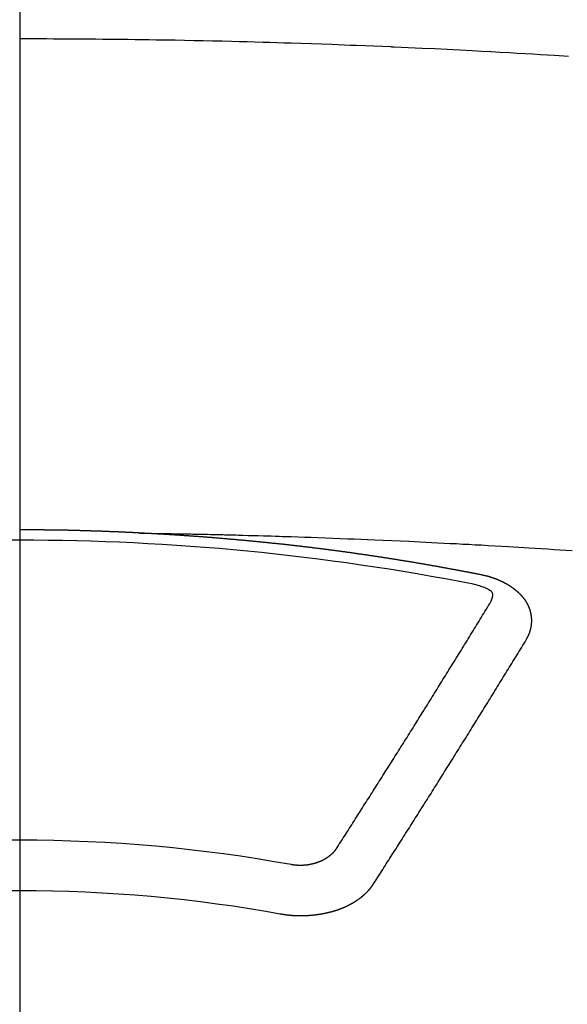
# Model space of a CAD drawing. Extents: x 0 to 26473, y -25 to 8845.
# Drawn here: x 15363 to 15370, y 6983 to 6997 of the extents above; entities that cross this region are included whole.
import ezdxf

# ---------------------------------------------------------------- set-up
doc = ezdxf.new("R2010")
doc.units = 0
doc.header["$LTSCALE"] = 50
doc.header["$MEASUREMENT"] = 0
doc.linetypes.add('CENTER2', pattern=[1.125, 0.75, -0.125, 0.125, -0.125])
doc.layers.get('0').update_dxf_attribs({"linetype": 'CONTINUOUS'})
doc.layers.add('150-機器', color=8, linetype='CONTINUOUS')
doc.layers.add('160-文字', color=254, linetype='CONTINUOUS')
doc.styles.add('KH001', font='txt')
doc.dimstyles.new('KH1xx030', dxfattribs={"dimscale": 30, "dimtxt": 2, "dimasz": 0.6, "dimexe": 0.3, "dimexo": 1.2, "dimgap": 0.5, "dimtad": 3, "dimdec": 1, "dimdsep": 46, "dimlunit": 6, "dimtxsty": 'KH001', "dimblk": 'DOT', "dimcen": 1, "dimdle": 1, "dimclrd": 256, "dimclre": 256, "dimclrt": 256, "dimadec": 0, "dimazin": 0, "dimtfac": 1, "dimtdec": 1, "dimtix": 1, "dimtmove": 2, "dimatfit": 3, "dimldrblk": 'CLOSEDBLANK', "dimfxl": 1, "dimtolj": 1, "dimtzin": 0, "dimlwd": -1, "dimlwe": -1, "dimarcsym": 0})

# ---------------------------------------------------------------- blocks, each defined once
blk = doc.blocks.new('F402_H')
at = {"layer": '150-機器', "color": 161, "linetype": 'CENTER2'}
blk.add_line((0, 136.026), (0, -355.416), dxfattribs=at)
at = {"layer": '150-機器', "color": 13, "linetype": 'Continuous'}
for points in [[(-7.293, -259.798), (-7.107, -259.787), (-6.921, -259.776), (-6.818, -259.77), (-6.715, -259.764), (-6.611, -259.758), (-6.508, -259.752), (-6.384, -259.745), (-6.26, -259.738), (-6.136, -259.731), (-6.011, -259.724), (-5.846, -259.715), (-5.68, -259.707), (-5.515, -259.699), (-5.349, -259.691), (-5.256, -259.687), (-5.162, -259.683), (-5.069, -259.678), (-4.975, -259.674), (-4.965, -259.674), (-4.955, -259.673), (-4.945, -259.673), (-4.934, -259.672), (-4.82, -259.667), (-4.706, -259.662), (-4.592, -259.658), (-4.477, -259.654), (-4.394, -259.651), (-4.311, -259.648), (-4.228, -259.644), (-4.145, -259.641), (-4.01, -259.636), (-3.875, -259.632), (-3.74, -259.627), (-3.605, -259.623), (-3.511, -259.62), (-3.417, -259.617), (-3.324, -259.614), (-3.23, -259.611), (-3.126, -259.608), (-3.022, -259.605), (-2.918, -259.603), (-2.814, -259.6), (-2.689, -259.597), (-2.564, -259.594), (-2.439, -259.592), (-2.314, -259.589), (-2.189, -259.587), (-2.064, -259.584), (-1.939, -259.582), (-1.814, -259.58), (-1.72, -259.579), (-1.626, -259.578), (-1.532, -259.576), (-1.439, -259.575), (-1.355, -259.574), (-1.272, -259.573), (-1.189, -259.572), (-1.105, -259.571), (-1.011, -259.57), (-0.917, -259.57), (-0.823, -259.569), (-0.729, -259.568), (-0.636, -259.568), (-0.542, -259.567), (-0.448, -259.567), (-0.354, -259.566), (-0.266, -259.566), (-0.177, -259.566), (-0.089, -259.566), (0, -259.566)], [(-1.595, -266.136), (-1.673, -266.137), (-1.75, -266.139), (-1.828, -266.14), (-1.905, -266.142), (-1.958, -266.143), (-2.011, -266.144), (-2.064, -266.145), (-2.117, -266.146), (-2.147, -266.146), (-2.178, -266.147), (-2.208, -266.147), (-2.238, -266.148), (-2.269, -266.148), (-2.299, -266.149), (-2.329, -266.149), (-2.359, -266.15), (-2.382, -266.15), (-2.404, -266.151), (-2.427, -266.151), (-2.45, -266.152), (-2.495, -266.153), (-2.541, -266.154), (-2.587, -266.155), (-2.632, -266.156), (-2.655, -266.156), (-2.678, -266.157), (-2.7, -266.157), (-2.723, -266.158), (-2.753, -266.158), (-2.783, -266.159), (-2.814, -266.16), (-2.844, -266.161), (-2.874, -266.162), (-2.905, -266.163), (-2.935, -266.164), (-2.966, -266.165), (-3.034, -266.167), (-3.102, -266.168), (-3.17, -266.17), (-3.238, -266.172), (-3.291, -266.173), (-3.343, -266.175), (-3.396, -266.177), (-3.449, -266.179), (-3.488, -266.18), (-3.527, -266.181), (-3.566, -266.182), (-3.605, -266.183), (-3.694, -266.186), (-3.784, -266.189), (-3.873, -266.192), (-3.963, -266.196), (-4.061, -266.199), (-4.159, -266.203), (-4.258, -266.207), (-4.356, -266.211), (-4.446, -266.214), (-4.537, -266.218), (-4.627, -266.222), (-4.718, -266.226), (-4.831, -266.23), (-4.944, -266.235), (-5.057, -266.24), (-5.171, -266.246), (-5.246, -266.249), (-5.321, -266.253), (-5.397, -266.257), (-5.472, -266.261), (-5.555, -266.265), (-5.637, -266.269), (-5.72, -266.273), (-5.803, -266.277), (-5.886, -266.282), (-5.969, -266.286), (-6.051, -266.291), (-6.134, -266.295), (-6.224, -266.301), (-6.314, -266.306), (-6.404, -266.311), (-6.494, -266.316), (-6.562, -266.32), (-6.629, -266.324), (-6.697, -266.328), (-6.764, -266.332), (-6.847, -266.337), (-6.929, -266.343), (-7.012, -266.348), (-7.095, -266.353), (-7.177, -266.359), (-7.259, -266.364), (-7.341, -266.37)], [(-6.135, -266.693), (-6.125, -266.691), (-6.116, -266.689), (-6.107, -266.687), (-6.098, -266.685), (-6.089, -266.684), (-6.079, -266.682), (-6.07, -266.68), (-6.061, -266.678), (-6.052, -266.676), (-6.043, -266.674), (-6.033, -266.673), (-6.024, -266.671), (-6.015, -266.669), (-6.006, -266.667), (-5.997, -266.665), (-5.987, -266.664), (-5.979, -266.662), (-5.97, -266.66), (-5.961, -266.658), (-5.951, -266.656), (-5.942, -266.655), (-5.933, -266.653), (-5.924, -266.651), (-5.915, -266.65), (-5.905, -266.649), (-5.896, -266.647), (-5.887, -266.645), (-5.878, -266.643), (-5.868, -266.641), (-5.859, -266.64), (-5.85, -266.638), (-5.841, -266.636), (-5.832, -266.634), (-5.822, -266.633), (-5.813, -266.631), (-5.804, -266.629), (-5.795, -266.627), (-5.785, -266.626), (-5.776, -266.624), (-5.767, -266.622), (-5.758, -266.621), (-5.748, -266.619), (-5.739, -266.617), (-5.73, -266.615), (-5.721, -266.614), (-5.711, -266.612), (-5.702, -266.61), (-5.693, -266.609), (-5.683, -266.607), (-5.674, -266.605), (-5.665, -266.603), (-5.656, -266.602), (-5.646, -266.6), (-5.637, -266.598), (-5.628, -266.597), (-5.619, -266.595), (-5.609, -266.593), (-5.601, -266.592), (-5.592, -266.59), (-5.582, -266.588), (-5.573, -266.587), (-5.564, -266.585), (-5.555, -266.583), (-5.545, -266.582), (-5.536, -266.58), (-5.527, -266.578), (-5.517, -266.577), (-5.508, -266.575), (-5.499, -266.573), (-5.49, -266.572), (-5.48, -266.57), (-5.471, -266.568), (-5.462, -266.567), (-5.452, -266.565), (-5.443, -266.564), (-5.434, -266.562), (-5.424, -266.56), (-5.415, -266.559), (-5.406, -266.557), (-5.397, -266.555), (-5.387, -266.554), (-5.378, -266.552), (-5.369, -266.551), (-5.359, -266.549), (-5.35, -266.547), (-5.341, -266.546), (-5.331, -266.544), (-5.322, -266.543), (-5.313, -266.541), (-5.303, -266.539), (-5.294, -266.538), (-5.285, -266.536), (-5.275, -266.535), (-5.266, -266.533), (-5.257, -266.532), (-5.247, -266.53), (-5.238, -266.528), (-5.229, -266.527), (-5.22, -266.525), (-5.211, -266.524), (-5.202, -266.522), (-5.192, -266.521), (-5.183, -266.519), (-5.174, -266.517), (-5.164, -266.516), (-5.155, -266.514), (-5.146, -266.513), (-5.136, -266.511), (-5.127, -266.51), (-5.118, -266.508), (-5.108, -266.507), (-5.099, -266.505), (-5.089, -266.504), (-5.08, -266.502), (-5.071, -266.501), (-5.061, -266.499), (-5.052, -266.498), (-5.043, -266.496), (-5.033, -266.495), (-5.024, -266.493), (-5.015, -266.492), (-5.005, -266.49), (-4.996, -266.489), (-4.986, -266.487), (-4.977, -266.486), (-4.968, -266.484), (-4.958, -266.483), (-4.949, -266.481), (-4.94, -266.48), (-4.93, -266.478), (-4.921, -266.477), (-4.911, -266.475), (-4.902, -266.474), (-4.893, -266.472), (-4.883, -266.471), (-4.874, -266.469), (-4.864, -266.468), (-4.855, -266.466), (-4.847, -266.465), (-4.837, -266.464), (-4.828, -266.462), (-4.818, -266.461), (-4.809, -266.459), (-4.8, -266.458), (-4.79, -266.456), (-4.781, -266.455), (-4.771, -266.453), (-4.762, -266.452), (-4.753, -266.451), (-4.743, -266.449), (-4.734, -266.448), (-4.724, -266.446), (-4.715, -266.445), (-4.706, -266.444), (-4.696, -266.442), (-4.687, -266.441), (-4.677, -266.439), (-4.668, -266.438), (-4.659, -266.437), (-4.649, -266.435), (-4.64, -266.434), (-4.63, -266.432), (-4.621, -266.431), (-4.611, -266.43), (-4.602, -266.428), (-4.593, -266.427), (-4.583, -266.425), (-4.574, -266.424), (-4.564, -266.423), (-4.555, -266.421), (-4.545, -266.42), (-4.536, -266.419), (-4.527, -266.417), (-4.517, -266.416), (-4.508, -266.415), (-4.498, -266.413), (-4.489, -266.412), (-4.479, -266.411), (-4.471, -266.409), (-4.461, -266.408), (-4.452, -266.407), (-4.443, -266.405), (-4.433, -266.404), (-4.424, -266.403), (-4.414, -266.401), (-4.405, -266.4), (-4.395, -266.399), (-4.386, -266.397), (-4.376, -266.396), (-4.367, -266.395), (-4.357, -266.393), (-4.348, -266.392), (-4.339, -266.391), (-4.329, -266.389), (-4.32, -266.388), (-4.31, -266.387), (-4.301, -266.386), (-4.291, -266.384), (-4.282, -266.383), (-4.272, -266.382), (-4.263, -266.38), (-4.253, -266.379), (-4.244, -266.378), (-4.234, -266.377), (-4.225, -266.375), (-4.215, -266.374), (-4.206, -266.373), (-4.197, -266.372), (-4.187, -266.37), (-4.178, -266.369), (-4.168, -266.368), (-4.159, -266.367), (-4.149, -266.365), (-4.14, -266.364), (-4.13, -266.363), (-4.121, -266.362), (-4.111, -266.36), (-4.102, -266.359), (-4.093, -266.358), (-4.084, -266.357), (-4.074, -266.355), (-4.065, -266.354), (-4.055, -266.353), (-4.046, -266.352), (-4.036, -266.351), (-4.027, -266.349), (-4.017, -266.348), (-4.008, -266.347), (-3.998, -266.346), (-3.989, -266.345), (-3.979, -266.343), (-3.97, -266.342), (-3.96, -266.341), (-3.951, -266.34), (-3.941, -266.339), (-3.932, -266.337), (-3.922, -266.336), (-3.913, -266.335), (-3.903, -266.334), (-3.894, -266.333), (-3.884, -266.332), (-3.875, -266.33), (-3.865, -266.329), (-3.856, -266.328), (-3.846, -266.327), (-3.837, -266.326), (-3.827, -266.325), (-3.817, -266.323), (-3.808, -266.322), (-3.798, -266.321), (-3.789, -266.32), (-3.779, -266.319), (-3.77, -266.318), (-3.76, -266.317), (-3.751, -266.316), (-3.741, -266.314), (-3.732, -266.313), (-3.722, -266.312), (-3.714, -266.311), (-3.704, -266.31), (-3.695, -266.309), (-3.685, -266.308), (-3.676, -266.307), (-3.666, -266.306), (-3.656, -266.304), (-3.647, -266.303), (-3.637, -266.302), (-3.628, -266.301), (-3.618, -266.3), (-3.609, -266.299), (-3.599, -266.298), (-3.59, -266.297), (-3.58, -266.296), (-3.571, -266.295), (-3.561, -266.294), (-3.551, -266.293), (-3.542, -266.291), (-3.532, -266.29), (-3.523, -266.289), (-3.513, -266.288), (-3.504, -266.287), (-3.494, -266.286), (-3.485, -266.285), (-3.475, -266.284), (-3.465, -266.283), (-3.456, -266.282), (-3.446, -266.281), (-3.437, -266.28), (-3.427, -266.279), (-3.418, -266.278), (-3.408, -266.277), (-3.399, -266.276), (-3.389, -266.275), (-3.379, -266.274), (-3.37, -266.273), (-3.36, -266.273), (-3.351, -266.272), (-3.342, -266.271), (-3.333, -266.27), (-3.323, -266.269), (-3.313, -266.268), (-3.304, -266.267), (-3.294, -266.266), (-3.285, -266.265), (-3.275, -266.264), (-3.266, -266.263), (-3.256, -266.262), (-3.246, -266.261), (-3.237, -266.26), (-3.227, -266.259), (-3.218, -266.258), (-3.208, -266.257), (-3.199, -266.256), (-3.189, -266.255), (-3.179, -266.254), (-3.17, -266.253), (-3.16, -266.252), (-3.151, -266.251), (-3.141, -266.25), (-3.131, -266.249), (-3.122, -266.248), (-3.112, -266.248), (-3.103, -266.247), (-3.093, -266.246), (-3.083, -266.245), (-3.074, -266.244), (-3.064, -266.243), (-3.055, -266.242), (-3.045, -266.241), (-3.035, -266.24), (-3.026, -266.239), (-3.016, -266.238), (-3.007, -266.237), (-2.997, -266.237), (-2.987, -266.236), (-2.978, -266.235), (-2.968, -266.234), (-2.96, -266.233), (-2.95, -266.232), (-2.94, -266.231), (-2.931, -266.23), (-2.921, -266.229), (-2.912, -266.229), (-2.902, -266.228), (-2.892, -266.227), (-2.883, -266.226), (-2.873, -266.225), (-2.864, -266.224), (-2.854, -266.223), (-2.844, -266.223), (-2.835, -266.222), (-2.825, -266.221), (-2.815, -266.22), (-2.806, -266.219), (-2.796, -266.218), (-2.787, -266.217), (-2.777, -266.217), (-2.767, -266.216), (-2.758, -266.215), (-2.748, -266.214), (-2.739, -266.213), (-2.729, -266.212), (-2.719, -266.212), (-2.71, -266.211), (-2.7, -266.21), (-2.69, -266.209), (-2.681, -266.208), (-2.671, -266.208), (-2.662, -266.207), (-2.652, -266.206), (-2.642, -266.205), (-2.633, -266.204), (-2.623, -266.204), (-2.613, -266.203), (-2.604, -266.202), (-2.594, -266.201), (-2.585, -266.201), (-2.576, -266.2), (-2.566, -266.199), (-2.557, -266.198), (-2.547, -266.197), (-2.537, -266.197), (-2.528, -266.196), (-2.518, -266.195), (-2.508, -266.194), (-2.499, -266.194), (-2.489, -266.193), (-2.479, -266.192), (-2.47, -266.191), (-2.46, -266.191), (-2.451, -266.19), (-2.441, -266.189), (-2.431, -266.188), (-2.422, -266.188), (-2.412, -266.187), (-2.402, -266.186), (-2.393, -266.186), (-2.383, -266.185), (-2.373, -266.184), (-2.364, -266.183), (-2.354, -266.183), (-2.344, -266.182), (-2.335, -266.181), (-2.325, -266.181), (-2.315, -266.18), (-2.306, -266.179), (-2.296, -266.178), (-2.287, -266.178), (-2.277, -266.177), (-2.267, -266.176), (-2.258, -266.176), (-2.248, -266.175), (-2.238, -266.174), (-2.229, -266.174), (-2.219, -266.173), (-2.21, -266.172), (-2.201, -266.172), (-2.191, -266.171), (-2.181, -266.17), (-2.172, -266.17), (-2.162, -266.169), (-2.152, -266.168), (-2.143, -266.168), (-2.133, -266.167), (-2.123, -266.166), (-2.114, -266.166), (-2.104, -266.165), (-2.094, -266.165), (-2.085, -266.164), (-2.075, -266.163), (-2.065, -266.163), (-2.056, -266.162), (-2.046, -266.161), (-2.036, -266.161), (-2.027, -266.16), (-2.017, -266.16), (-2.007, -266.159), (-1.998, -266.158), (-1.988, -266.158), (-1.978, -266.157), (-1.969, -266.157), (-1.959, -266.156), (-1.949, -266.156), (-1.94, -266.155), (-1.93, -266.154), (-1.92, -266.154), (-1.911, -266.153), (-1.901, -266.153), (-1.891, -266.152), (-1.881, -266.152), (-1.872, -266.151), (-1.862, -266.15), (-1.852, -266.15), (-1.843, -266.149), (-1.834, -266.149), (-1.824, -266.148), (-1.815, -266.148), (-1.805, -266.147), (-1.795, -266.147), (-1.786, -266.146), (-1.776, -266.146), (-1.766, -266.145), (-1.757, -266.145), (-1.747, -266.144), (-1.737, -266.143), (-1.728, -266.143), (-1.718, -266.142), (-1.708, -266.142), (-1.698, -266.141), (-1.689, -266.141), (-1.679, -266.14), (-1.669, -266.14), (-1.66, -266.139), (-1.65, -266.139), (-1.64, -266.138), (-1.631, -266.138), (-1.621, -266.137), (-1.611, -266.137), (-1.602, -266.136)], [(-1.602, -266.136), (-1.595, -266.136), (-1.588, -266.136), (-1.582, -266.135), (-1.575, -266.135), (-1.568, -266.135), (-1.561, -266.134), (-1.555, -266.134), (-1.548, -266.134), (-1.541, -266.133), (-1.535, -266.133), (-1.528, -266.133), (-1.521, -266.132), (-1.515, -266.132), (-1.508, -266.132), (-1.501, -266.131), (-1.495, -266.131), (-1.488, -266.131), (-1.481, -266.13), (-1.475, -266.13), (-1.468, -266.13), (-1.461, -266.129), (-1.455, -266.129), (-1.449, -266.129), (-1.442, -266.128), (-1.435, -266.128), (-1.429, -266.128), (-1.422, -266.127), (-1.415, -266.127), (-1.409, -266.127), (-1.402, -266.126), (-1.395, -266.126), (-1.389, -266.126), (-1.382, -266.125), (-1.375, -266.125), (-1.368, -266.125), (-1.362, -266.124), (-1.355, -266.124), (-1.348, -266.124), (-1.342, -266.124), (-1.335, -266.123), (-1.328, -266.123), (-1.322, -266.123), (-1.315, -266.122), (-1.308, -266.122), (-1.301, -266.122), (-1.295, -266.122), (-1.288, -266.121), (-1.281, -266.121), (-1.275, -266.121), (-1.268, -266.12), (-1.261, -266.12), (-1.255, -266.12), (-1.248, -266.12), (-1.241, -266.119), (-1.235, -266.119), (-1.228, -266.119), (-1.221, -266.118), (-1.214, -266.118), (-1.208, -266.118), (-1.201, -266.118), (-1.194, -266.117), (-1.188, -266.117), (-1.181, -266.117), (-1.174, -266.117), (-1.168, -266.116), (-1.161, -266.116), (-1.154, -266.116), (-1.147, -266.116), (-1.141, -266.115), (-1.134, -266.115), (-1.127, -266.115), (-1.121, -266.115), (-1.114, -266.114), (-1.107, -266.114), (-1.1, -266.114), (-1.094, -266.114), (-1.087, -266.113), (-1.081, -266.113), (-1.075, -266.113), (-1.068, -266.113), (-1.061, -266.112), (-1.055, -266.112), (-1.048, -266.112), (-1.041, -266.112), (-1.034, -266.111), (-1.028, -266.111), (-1.021, -266.111), (-1.014, -266.111), (-1.008, -266.111), (-1.001, -266.11), (-0.994, -266.11), (-0.988, -266.11), (-0.981, -266.11), (-0.974, -266.109), (-0.967, -266.109), (-0.961, -266.109), (-0.954, -266.109), (-0.947, -266.109), (-0.941, -266.108), (-0.934, -266.108), (-0.927, -266.108), (-0.92, -266.108), (-0.914, -266.108), (-0.907, -266.107), (-0.9, -266.107), (-0.894, -266.107), (-0.887, -266.107), (-0.88, -266.107), (-0.874, -266.106), (-0.867, -266.106), (-0.86, -266.106), (-0.853, -266.106), (-0.847, -266.106), (-0.84, -266.105), (-0.833, -266.105), (-0.827, -266.105), (-0.82, -266.105), (-0.813, -266.105), (-0.806, -266.105), (-0.8, -266.104), (-0.793, -266.104), (-0.786, -266.104), (-0.78, -266.104), (-0.773, -266.104), (-0.766, -266.103), (-0.759, -266.103), (-0.753, -266.103), (-0.746, -266.103), (-0.739, -266.103), (-0.733, -266.103), (-0.726, -266.102), (-0.719, -266.102), (-0.713, -266.102), (-0.706, -266.102), (-0.7, -266.102), (-0.693, -266.102), (-0.687, -266.102), (-0.68, -266.101), (-0.673, -266.101), (-0.667, -266.101), (-0.66, -266.101), (-0.653, -266.101), (-0.646, -266.101), (-0.64, -266.1), (-0.633, -266.1), (-0.626, -266.1), (-0.62, -266.1), (-0.613, -266.1), (-0.606, -266.1), (-0.599, -266.1), (-0.593, -266.1), (-0.586, -266.099), (-0.579, -266.099), (-0.573, -266.099), (-0.566, -266.099), (-0.559, -266.099), (-0.552, -266.099), (-0.546, -266.099), (-0.539, -266.099), (-0.532, -266.098), (-0.526, -266.098), (-0.519, -266.098), (-0.512, -266.098), (-0.505, -266.098), (-0.499, -266.098), (-0.492, -266.098), (-0.485, -266.098), (-0.479, -266.098), (-0.472, -266.097), (-0.465, -266.097), (-0.458, -266.097), (-0.452, -266.097), (-0.445, -266.097), (-0.438, -266.097), (-0.432, -266.097), (-0.425, -266.097), (-0.418, -266.097), (-0.412, -266.097), (-0.405, -266.096), (-0.398, -266.096), (-0.391, -266.096), (-0.385, -266.096), (-0.378, -266.096), (-0.371, -266.096), (-0.365, -266.096), (-0.358, -266.096), (-0.351, -266.096), (-0.344, -266.096), (-0.338, -266.096), (-0.331, -266.096), (-0.325, -266.095), (-0.319, -266.095), (-0.312, -266.095), (-0.305, -266.095), (-0.298, -266.095), (-0.292, -266.095), (-0.285, -266.095), (-0.278, -266.095), (-0.272, -266.095), (-0.265, -266.095), (-0.258, -266.095), (-0.251, -266.095), (-0.245, -266.095), (-0.238, -266.095), (-0.231, -266.095), (-0.225, -266.095), (-0.218, -266.095), (-0.211, -266.094), (-0.204, -266.094), (-0.198, -266.094), (-0.191, -266.094), (-0.184, -266.094), (-0.178, -266.094), (-0.171, -266.094), (-0.164, -266.094), (-0.157, -266.094), (-0.151, -266.094), (-0.144, -266.094), (-0.137, -266.094), (-0.13, -266.094), (-0.124, -266.094), (-0.117, -266.094), (-0.11, -266.094), (-0.104, -266.094), (-0.097, -266.094), (-0.09, -266.094), (-0.083, -266.094), (-0.077, -266.094), (-0.07, -266.094), (-0.063, -266.094), (-0.057, -266.094), (-0.05, -266.094), (-0.043, -266.094), (-0.036, -266.094), (-0.03, -266.094), (-0.023, -266.094), (-0.016, -266.094), (-0.01, -266.094), (-0.003, -266.094), (0.004, -266.094)], [(-6.73, -267.557), (-6.731, -267.555), (-6.732, -267.553), (-6.733, -267.551), (-6.735, -267.549), (-6.735, -267.546), (-6.736, -267.544), (-6.737, -267.542), (-6.738, -267.54), (-6.74, -267.538), (-6.741, -267.536), (-6.742, -267.534), (-6.743, -267.531), (-6.744, -267.529), (-6.745, -267.527), (-6.747, -267.525), (-6.748, -267.523), (-6.749, -267.521), (-6.75, -267.518), (-6.751, -267.516), (-6.752, -267.514), (-6.753, -267.512), (-6.754, -267.51), (-6.755, -267.508), (-6.756, -267.505), (-6.758, -267.503), (-6.759, -267.501), (-6.76, -267.499), (-6.761, -267.497), (-6.762, -267.494), (-6.763, -267.492), (-6.764, -267.49), (-6.765, -267.488), (-6.765, -267.486), (-6.766, -267.484), (-6.767, -267.481), (-6.768, -267.479), (-6.769, -267.477), (-6.77, -267.475), (-6.771, -267.472), (-6.772, -267.47), (-6.772, -267.468), (-6.773, -267.466), (-6.774, -267.464), (-6.775, -267.461), (-6.776, -267.459), (-6.776, -267.457), (-6.777, -267.455), (-6.778, -267.453), (-6.779, -267.45), (-6.779, -267.448), (-6.78, -267.446), (-6.781, -267.444), (-6.782, -267.441), (-6.782, -267.439), (-6.783, -267.437), (-6.784, -267.435), (-6.784, -267.432), (-6.785, -267.43), (-6.785, -267.428), (-6.786, -267.426), (-6.787, -267.423), (-6.787, -267.421), (-6.788, -267.419), (-6.788, -267.417), (-6.789, -267.414), (-6.79, -267.412), (-6.79, -267.41), (-6.791, -267.408), (-6.791, -267.405), (-6.792, -267.403), (-6.792, -267.402), (-6.793, -267.4), (-6.793, -267.397), (-6.794, -267.395), (-6.794, -267.393), (-6.794, -267.391), (-6.795, -267.388), (-6.795, -267.386), (-6.796, -267.384), (-6.796, -267.382), (-6.797, -267.379), (-6.797, -267.377), (-6.797, -267.375), (-6.798, -267.373), (-6.798, -267.37), (-6.798, -267.368), (-6.799, -267.366), (-6.799, -267.364), (-6.799, -267.361), (-6.8, -267.359), (-6.8, -267.357), (-6.8, -267.355), (-6.8, -267.352), (-6.801, -267.35), (-6.801, -267.348), (-6.801, -267.346), (-6.801, -267.343), (-6.802, -267.341), (-6.802, -267.339), (-6.802, -267.337), (-6.802, -267.334), (-6.802, -267.332), (-6.802, -267.33), (-6.803, -267.328), (-6.803, -267.325), (-6.803, -267.323), (-6.803, -267.321), (-6.803, -267.319), (-6.803, -267.316), (-6.803, -267.314), (-6.803, -267.312), (-6.803, -267.309), (-6.803, -267.307), (-6.803, -267.305), (-6.803, -267.303), (-6.803, -267.3), (-6.803, -267.298), (-6.803, -267.296), (-6.803, -267.294), (-6.803, -267.291), (-6.803, -267.289), (-6.803, -267.287), (-6.803, -267.285), (-6.803, -267.282), (-6.803, -267.28), (-6.803, -267.278), (-6.803, -267.276), (-6.802, -267.273), (-6.802, -267.271), (-6.802, -267.269), (-6.802, -267.267), (-6.802, -267.264), (-6.802, -267.262), (-6.801, -267.26), (-6.801, -267.258), (-6.801, -267.255), (-6.801, -267.253), (-6.801, -267.251), (-6.8, -267.249), (-6.8, -267.246), (-6.8, -267.244), (-6.8, -267.242), (-6.799, -267.24), (-6.799, -267.237), (-6.799, -267.235), (-6.798, -267.233), (-6.798, -267.231), (-6.798, -267.228), (-6.797, -267.226), (-6.797, -267.224), (-6.796, -267.222), (-6.796, -267.219), (-6.796, -267.217), (-6.795, -267.215), (-6.795, -267.213), (-6.794, -267.211), (-6.794, -267.208), (-6.793, -267.206), (-6.793, -267.204), (-6.793, -267.202), (-6.792, -267.199), (-6.792, -267.197), (-6.791, -267.195), (-6.791, -267.193), (-6.79, -267.191), (-6.789, -267.188), (-6.789, -267.186), (-6.788, -267.184), (-6.788, -267.182), (-6.787, -267.179), (-6.787, -267.177), (-6.786, -267.175), (-6.785, -267.173), (-6.785, -267.171), (-6.784, -267.168), (-6.783, -267.166), (-6.783, -267.164), (-6.782, -267.162), (-6.781, -267.16), (-6.781, -267.157), (-6.78, -267.155), (-6.779, -267.153), (-6.778, -267.151), (-6.778, -267.149), (-6.777, -267.147), (-6.776, -267.144), (-6.775, -267.142), (-6.775, -267.14), (-6.774, -267.138), (-6.773, -267.136), (-6.772, -267.133), (-6.771, -267.131), (-6.77, -267.129), (-6.77, -267.127), (-6.769, -267.125), (-6.768, -267.123), (-6.767, -267.12), (-6.766, -267.118), (-6.765, -267.116), (-6.764, -267.114), (-6.763, -267.112), (-6.762, -267.11), (-6.761, -267.108), (-6.76, -267.105), (-6.759, -267.103), (-6.758, -267.101), (-6.757, -267.099), (-6.756, -267.097), (-6.755, -267.095), (-6.754, -267.093), (-6.753, -267.091), (-6.752, -267.088), (-6.751, -267.086), (-6.75, -267.084), (-6.749, -267.082), (-6.748, -267.08), (-6.747, -267.078), (-6.745, -267.076), (-6.744, -267.074), (-6.743, -267.072), (-6.742, -267.07), (-6.741, -267.067), (-6.74, -267.065), (-6.738, -267.063), (-6.737, -267.061), (-6.736, -267.059), (-6.735, -267.057), (-6.734, -267.055), (-6.733, -267.053), (-6.732, -267.051), (-6.731, -267.049), (-6.729, -267.047), (-6.728, -267.045), (-6.727, -267.043), (-6.725, -267.041), (-6.724, -267.039), (-6.723, -267.037), (-6.721, -267.034), (-6.72, -267.032), (-6.718, -267.03), (-6.717, -267.028), (-6.716, -267.026), (-6.714, -267.025), (-6.713, -267.023), (-6.711, -267.021), (-6.71, -267.019), (-6.708, -267.017), (-6.707, -267.015), (-6.705, -267.013), (-6.704, -267.011), (-6.702, -267.009), (-6.701, -267.007), (-6.699, -267.005), (-6.698, -267.003), (-6.696, -267.002), (-6.695, -267), (-6.693, -266.998), (-6.692, -266.996), (-6.69, -266.994), (-6.688, -266.992), (-6.687, -266.99), (-6.685, -266.988), (-6.683, -266.986), (-6.682, -266.984), (-6.68, -266.982), (-6.678, -266.98), (-6.677, -266.978), (-6.675, -266.976), (-6.673, -266.974), (-6.672, -266.972), (-6.67, -266.971), (-6.668, -266.969), (-6.666, -266.967), (-6.665, -266.965), (-6.663, -266.963), (-6.661, -266.961), (-6.659, -266.959), (-6.658, -266.957), (-6.656, -266.956), (-6.654, -266.954), (-6.652, -266.952), (-6.65, -266.95), (-6.648, -266.948), (-6.647, -266.946), (-6.645, -266.944), (-6.643, -266.943), (-6.641, -266.941), (-6.639, -266.939), (-6.637, -266.937), (-6.635, -266.935), (-6.633, -266.933), (-6.631, -266.932), (-6.629, -266.93), (-6.627, -266.928), (-6.625, -266.926), (-6.623, -266.924), (-6.621, -266.923), (-6.619, -266.921), (-6.617, -266.919), (-6.615, -266.917), (-6.613, -266.916), (-6.611, -266.914), (-6.609, -266.912), (-6.607, -266.91), (-6.605, -266.909), (-6.603, -266.907), (-6.601, -266.905), (-6.599, -266.903), (-6.597, -266.902), (-6.595, -266.9), (-6.593, -266.898), (-6.591, -266.897), (-6.588, -266.895), (-6.586, -266.893), (-6.584, -266.891), (-6.582, -266.89), (-6.58, -266.888), (-6.578, -266.886), (-6.575, -266.885), (-6.573, -266.883), (-6.571, -266.881), (-6.569, -266.88), (-6.567, -266.878), (-6.564, -266.876), (-6.562, -266.875), (-6.56, -266.873), (-6.558, -266.871), (-6.555, -266.87), (-6.553, -266.868), (-6.551, -266.867), (-6.549, -266.865), (-6.546, -266.863), (-6.544, -266.862), (-6.542, -266.86), (-6.539, -266.859), (-6.537, -266.857), (-6.535, -266.855), (-6.532, -266.854), (-6.53, -266.852), (-6.528, -266.851), (-6.525, -266.849), (-6.523, -266.848), (-6.521, -266.846), (-6.518, -266.844), (-6.516, -266.843), (-6.513, -266.841), (-6.511, -266.84), (-6.509, -266.838), (-6.506, -266.837), (-6.504, -266.835), (-6.501, -266.834), (-6.499, -266.832), (-6.496, -266.831), (-6.494, -266.829), (-6.491, -266.828), (-6.489, -266.826), (-6.486, -266.825), (-6.484, -266.823), (-6.481, -266.822), (-6.479, -266.821), (-6.476, -266.819), (-6.474, -266.818), (-6.471, -266.816), (-6.469, -266.815), (-6.466, -266.813), (-6.464, -266.812), (-6.461, -266.81), (-6.458, -266.809), (-6.456, -266.808), (-6.453, -266.806), (-6.451, -266.805), (-6.448, -266.803), (-6.446, -266.802), (-6.443, -266.801), (-6.44, -266.799), (-6.438, -266.798), (-6.435, -266.797), (-6.432, -266.795), (-6.43, -266.794), (-6.427, -266.793), (-6.424, -266.791), (-6.422, -266.79), (-6.419, -266.789), (-6.416, -266.787), (-6.414, -266.786), (-6.411, -266.785), (-6.408, -266.783), (-6.406, -266.782), (-6.403, -266.781), (-6.4, -266.78), (-6.397, -266.778), (-6.395, -266.777), (-6.392, -266.776), (-6.389, -266.774), (-6.386, -266.773), (-6.384, -266.772), (-6.381, -266.771), (-6.378, -266.77), (-6.375, -266.768), (-6.372, -266.767), (-6.37, -266.766), (-6.367, -266.765), (-6.364, -266.763), (-6.361, -266.762), (-6.358, -266.761), (-6.357, -266.76), (-6.354, -266.759), (-6.351, -266.758), (-6.348, -266.756), (-6.345, -266.755), (-6.342, -266.754), (-6.339, -266.753), (-6.337, -266.752), (-6.334, -266.751), (-6.331, -266.75), (-6.328, -266.748), (-6.325, -266.747), (-6.322, -266.746), (-6.319, -266.745), (-6.316, -266.744), (-6.313, -266.743), (-6.31, -266.742), (-6.308, -266.741), (-6.305, -266.74), (-6.302, -266.739), (-6.299, -266.738), (-6.296, -266.737), (-6.293, -266.736), (-6.29, -266.735), (-6.287, -266.734), (-6.284, -266.733), (-6.281, -266.731), (-6.278, -266.73), (-6.275, -266.729), (-6.272, -266.729), (-6.269, -266.728), (-6.266, -266.727), (-6.263, -266.726), (-6.26, -266.725), (-6.257, -266.724), (-6.254, -266.723), (-6.251, -266.722), (-6.248, -266.721), (-6.245, -266.72), (-6.242, -266.719), (-6.238, -266.718), (-6.235, -266.717), (-6.232, -266.716), (-6.229, -266.716), (-6.226, -266.715), (-6.223, -266.714), (-6.22, -266.713), (-6.217, -266.712), (-6.214, -266.711), (-6.211, -266.711), (-6.207, -266.71), (-6.204, -266.709), (-6.201, -266.708), (-6.198, -266.707), (-6.195, -266.707), (-6.192, -266.706), (-6.189, -266.705), (-6.185, -266.704), (-6.182, -266.704), (-6.179, -266.703), (-6.176, -266.702), (-6.173, -266.701), (-6.17, -266.701), (-6.166, -266.7), (-6.163, -266.699), (-6.16, -266.698), (-6.157, -266.698), (-6.154, -266.697), (-6.15, -266.696), (-6.147, -266.695), (-6.144, -266.695), (-6.141, -266.694), (-6.138, -266.693), (-6.135, -266.693)], [(-6.021, -266.811), (-6.041, -266.817), (-6.062, -266.822), (-6.083, -266.827), (-6.103, -266.833), (-6.116, -266.837), (-6.129, -266.841), (-6.141, -266.845), (-6.154, -266.85), (-6.172, -266.857), (-6.189, -266.866), (-6.206, -266.874), (-6.224, -266.883), (-6.235, -266.888), (-6.247, -266.894), (-6.257, -266.9), (-6.266, -266.908), (-6.273, -266.919), (-6.278, -266.933), (-6.281, -266.948), (-6.282, -266.963), (-6.278, -266.992), (-6.27, -267.02), (-6.259, -267.047), (-6.246, -267.073)], [(-4.218, -270.316), (-4.234, -270.291), (-4.251, -270.266), (-4.267, -270.241), (-4.283, -270.216), (-4.299, -270.191), (-4.315, -270.166), (-4.331, -270.141), (-4.347, -270.116), (-4.363, -270.091), (-4.379, -270.066), (-4.395, -270.041), (-4.411, -270.016), (-4.427, -269.991), (-4.443, -269.966), (-4.459, -269.941), (-4.474, -269.916), (-4.49, -269.891), (-4.506, -269.865), (-4.522, -269.84), (-4.538, -269.815), (-4.554, -269.79), (-4.57, -269.765), (-4.586, -269.739), (-4.602, -269.714), (-4.618, -269.689), (-4.634, -269.665), (-4.65, -269.639), (-4.666, -269.614), (-4.682, -269.589), (-4.698, -269.563), (-4.714, -269.538), (-4.73, -269.513), (-4.746, -269.488), (-4.762, -269.462), (-4.778, -269.437), (-4.794, -269.412), (-4.81, -269.386), (-4.826, -269.361), (-4.842, -269.335), (-4.858, -269.31), (-4.874, -269.286), (-4.89, -269.26), (-4.906, -269.235), (-4.922, -269.209), (-4.938, -269.184), (-4.954, -269.159), (-4.97, -269.133), (-4.986, -269.108), (-5.002, -269.082), (-5.018, -269.057), (-5.034, -269.031), (-5.05, -269.006), (-5.066, -268.98), (-5.082, -268.955), (-5.098, -268.929), (-5.114, -268.905), (-5.13, -268.879), (-5.146, -268.854), (-5.162, -268.828), (-5.178, -268.802), (-5.194, -268.777), (-5.21, -268.751), (-5.226, -268.726), (-5.241, -268.7), (-5.257, -268.674), (-5.273, -268.649), (-5.289, -268.623), (-5.305, -268.598), (-5.321, -268.572), (-5.337, -268.546), (-5.353, -268.522), (-5.369, -268.496), (-5.385, -268.47), (-5.401, -268.445), (-5.417, -268.419), (-5.433, -268.393), (-5.449, -268.367), (-5.465, -268.342), (-5.481, -268.316), (-5.497, -268.29), (-5.513, -268.264), (-5.529, -268.239), (-5.545, -268.213), (-5.561, -268.187), (-5.577, -268.161), (-5.593, -268.136), (-5.608, -268.111), (-5.624, -268.085), (-5.64, -268.059), (-5.656, -268.033), (-5.672, -268.007), (-5.688, -267.981), (-5.704, -267.956), (-5.72, -267.93), (-5.736, -267.904), (-5.752, -267.878), (-5.768, -267.852), (-5.784, -267.826), (-5.8, -267.8), (-5.816, -267.775), (-5.832, -267.749), (-5.848, -267.723), (-5.864, -267.697), (-5.88, -267.672), (-5.896, -267.646), (-5.912, -267.62), (-5.928, -267.594), (-5.944, -267.568), (-5.96, -267.542), (-5.976, -267.516), (-5.991, -267.49), (-6.007, -267.464), (-6.023, -267.437), (-6.039, -267.411), (-6.055, -267.386), (-6.071, -267.36), (-6.087, -267.334), (-6.103, -267.308), (-6.119, -267.282), (-6.135, -267.256), (-6.151, -267.23), (-6.166, -267.204), (-6.182, -267.178), (-6.198, -267.151), (-6.214, -267.125), (-6.23, -267.099), (-6.246, -267.073)], [(-4.695, -270.81), (-4.711, -270.786), (-4.727, -270.761), (-4.743, -270.736), (-4.759, -270.711), (-4.776, -270.686), (-4.792, -270.661), (-4.808, -270.635), (-4.824, -270.61), (-4.84, -270.585), (-4.855, -270.56), (-4.871, -270.535), (-4.887, -270.509), (-4.903, -270.484), (-4.919, -270.459), (-4.935, -270.434), (-4.951, -270.41), (-4.968, -270.384), (-4.984, -270.359), (-5, -270.334), (-5.016, -270.308), (-5.032, -270.283), (-5.048, -270.258), (-5.064, -270.232), (-5.08, -270.207), (-5.096, -270.182), (-5.112, -270.156), (-5.128, -270.131), (-5.144, -270.106), (-5.16, -270.08), (-5.177, -270.055), (-5.193, -270.031), (-5.209, -270.005), (-5.225, -269.98), (-5.24, -269.954), (-5.256, -269.929), (-5.272, -269.904), (-5.288, -269.878), (-5.304, -269.853), (-5.32, -269.827), (-5.336, -269.802), (-5.352, -269.776), (-5.368, -269.751), (-5.385, -269.725), (-5.401, -269.7), (-5.417, -269.674), (-5.433, -269.65), (-5.449, -269.624), (-5.465, -269.599), (-5.481, -269.573), (-5.497, -269.548), (-5.513, -269.522), (-5.529, -269.496), (-5.545, -269.471), (-5.561, -269.445), (-5.577, -269.42), (-5.593, -269.394), (-5.608, -269.368), (-5.625, -269.343), (-5.641, -269.317), (-5.657, -269.291), (-5.673, -269.267), (-5.689, -269.241), (-5.705, -269.215), (-5.721, -269.19), (-5.737, -269.164), (-5.753, -269.138), (-5.769, -269.113), (-5.785, -269.087), (-5.801, -269.061), (-5.817, -269.035), (-5.833, -269.01), (-5.849, -268.984), (-5.865, -268.958), (-5.881, -268.932), (-5.898, -268.908), (-5.914, -268.882), (-5.93, -268.856), (-5.946, -268.83), (-5.962, -268.804), (-5.978, -268.778), (-5.993, -268.753), (-6.009, -268.727), (-6.025, -268.701), (-6.041, -268.675), (-6.057, -268.649), (-6.073, -268.623), (-6.089, -268.597), (-6.105, -268.571), (-6.121, -268.546), (-6.137, -268.521), (-6.153, -268.495), (-6.169, -268.469), (-6.185, -268.443), (-6.202, -268.417), (-6.218, -268.391), (-6.234, -268.365), (-6.25, -268.339), (-6.266, -268.313), (-6.282, -268.287), (-6.298, -268.261), (-6.314, -268.235), (-6.33, -268.209), (-6.346, -268.183), (-6.361, -268.157), (-6.377, -268.132), (-6.393, -268.106), (-6.409, -268.08), (-6.425, -268.053), (-6.441, -268.027), (-6.457, -268.001), (-6.473, -267.975), (-6.489, -267.949), (-6.505, -267.923), (-6.521, -267.897), (-6.537, -267.871), (-6.553, -267.844), (-6.569, -267.818), (-6.586, -267.792), (-6.602, -267.767), (-6.618, -267.741), (-6.634, -267.715), (-6.65, -267.688), (-6.666, -267.662), (-6.682, -267.636), (-6.698, -267.61), (-6.714, -267.583), (-6.73, -267.557)], [(-3.605, -270.541), (-3.609, -270.541), (-3.613, -270.542), (-3.616, -270.543), (-3.62, -270.543), (-3.624, -270.544), (-3.628, -270.544), (-3.631, -270.545), (-3.635, -270.546), (-3.639, -270.546), (-3.642, -270.546), (-3.646, -270.547), (-3.65, -270.547), (-3.654, -270.548), (-3.658, -270.548), (-3.661, -270.549), (-3.665, -270.549), (-3.669, -270.549), (-3.673, -270.55), (-3.677, -270.55), (-3.68, -270.55), (-3.684, -270.55), (-3.688, -270.551), (-3.692, -270.551), (-3.696, -270.551), (-3.7, -270.551), (-3.704, -270.551), (-3.707, -270.551), (-3.711, -270.552), (-3.715, -270.552), (-3.719, -270.552), (-3.722, -270.552), (-3.726, -270.552), (-3.73, -270.552), (-3.733, -270.552), (-3.737, -270.552), (-3.741, -270.552), (-3.745, -270.552), (-3.749, -270.552), (-3.753, -270.551), (-3.757, -270.551), (-3.761, -270.551), (-3.764, -270.551), (-3.768, -270.551), (-3.772, -270.551), (-3.776, -270.55), (-3.78, -270.55), (-3.784, -270.55), (-3.788, -270.549), (-3.791, -270.549), (-3.795, -270.549), (-3.799, -270.548), (-3.803, -270.548), (-3.807, -270.548), (-3.811, -270.547), (-3.815, -270.547), (-3.818, -270.546), (-3.822, -270.546), (-3.826, -270.545), (-3.83, -270.545), (-3.834, -270.544), (-3.838, -270.544), (-3.841, -270.543), (-3.845, -270.542), (-3.849, -270.542), (-3.853, -270.541), (-3.857, -270.54), (-3.86, -270.54), (-3.864, -270.539), (-3.868, -270.538), (-3.872, -270.537), (-3.875, -270.537), (-3.879, -270.536), (-3.883, -270.535), (-3.887, -270.534), (-3.89, -270.533), (-3.894, -270.532), (-3.898, -270.532), (-3.902, -270.531), (-3.905, -270.53), (-3.909, -270.529), (-3.913, -270.528), (-3.916, -270.527), (-3.92, -270.526), (-3.924, -270.525), (-3.927, -270.524), (-3.931, -270.523), (-3.934, -270.521), (-3.938, -270.52), (-3.942, -270.519), (-3.945, -270.518), (-3.949, -270.517), (-3.952, -270.516), (-3.956, -270.514), (-3.96, -270.513), (-3.963, -270.512), (-3.967, -270.51), (-3.97, -270.509), (-3.974, -270.508), (-3.977, -270.506), (-3.981, -270.505), (-3.984, -270.504), (-3.988, -270.502), (-3.991, -270.501), (-3.994, -270.499), (-3.998, -270.498), (-4.001, -270.496), (-4.005, -270.495), (-4.008, -270.493), (-4.011, -270.492), (-4.015, -270.49), (-4.018, -270.489), (-4.022, -270.487), (-4.025, -270.485), (-4.028, -270.484), (-4.031, -270.482), (-4.035, -270.48), (-4.038, -270.479), (-4.041, -270.477), (-4.044, -270.475), (-4.048, -270.473), (-4.051, -270.472), (-4.054, -270.47), (-4.057, -270.468), (-4.06, -270.466), (-4.063, -270.464), (-4.066, -270.462), (-4.069, -270.461), (-4.073, -270.459), (-4.076, -270.457), (-4.079, -270.455), (-4.082, -270.453), (-4.085, -270.451), (-4.088, -270.449), (-4.091, -270.447), (-4.093, -270.445), (-4.096, -270.443), (-4.098, -270.441), (-4.101, -270.439), (-4.104, -270.437), (-4.107, -270.435), (-4.11, -270.433), (-4.112, -270.431), (-4.115, -270.429), (-4.118, -270.427), (-4.121, -270.424), (-4.123, -270.422), (-4.126, -270.42), (-4.129, -270.418), (-4.131, -270.417), (-4.134, -270.415), (-4.136, -270.412), (-4.139, -270.41), (-4.142, -270.408), (-4.144, -270.406), (-4.147, -270.403), (-4.149, -270.401), (-4.152, -270.399), (-4.154, -270.397), (-4.156, -270.394), (-4.159, -270.392), (-4.161, -270.39), (-4.163, -270.387), (-4.166, -270.385), (-4.168, -270.383), (-4.17, -270.38), (-4.172, -270.378), (-4.175, -270.376), (-4.177, -270.373), (-4.179, -270.371), (-4.181, -270.368), (-4.183, -270.366), (-4.185, -270.364), (-4.187, -270.361), (-4.189, -270.359), (-4.191, -270.356), (-4.193, -270.354), (-4.195, -270.351), (-4.197, -270.349), (-4.199, -270.347), (-4.2, -270.344), (-4.202, -270.342), (-4.204, -270.339), (-4.206, -270.337), (-4.207, -270.334), (-4.209, -270.332), (-4.211, -270.329), (-4.212, -270.327), (-4.214, -270.324), (-4.215, -270.321), (-4.217, -270.319), (-4.218, -270.316)], [(-3.464, -271.199), (-3.467, -271.2), (-3.471, -271.201), (-3.474, -271.201), (-3.478, -271.202), (-3.481, -271.202), (-3.485, -271.203), (-3.488, -271.203), (-3.491, -271.204), (-3.495, -271.204), (-3.498, -271.205), (-3.502, -271.206), (-3.505, -271.206), (-3.509, -271.207), (-3.512, -271.207), (-3.516, -271.208), (-3.519, -271.208), (-3.523, -271.209), (-3.526, -271.209), (-3.53, -271.21), (-3.533, -271.21), (-3.537, -271.211), (-3.54, -271.211), (-3.544, -271.212), (-3.547, -271.212), (-3.551, -271.213), (-3.554, -271.213), (-3.558, -271.213), (-3.561, -271.214), (-3.565, -271.214), (-3.568, -271.215), (-3.572, -271.215), (-3.575, -271.215), (-3.579, -271.216), (-3.582, -271.216), (-3.586, -271.216), (-3.589, -271.217), (-3.593, -271.217), (-3.597, -271.217), (-3.6, -271.218), (-3.604, -271.218), (-3.607, -271.218), (-3.611, -271.219), (-3.614, -271.219), (-3.618, -271.219), (-3.621, -271.219), (-3.625, -271.22), (-3.629, -271.22), (-3.632, -271.22), (-3.636, -271.22), (-3.639, -271.22), (-3.643, -271.221), (-3.646, -271.221), (-3.65, -271.221), (-3.654, -271.221), (-3.657, -271.221), (-3.661, -271.222), (-3.664, -271.222), (-3.668, -271.222), (-3.672, -271.222), (-3.675, -271.222), (-3.679, -271.222), (-3.682, -271.222), (-3.686, -271.223), (-3.69, -271.223), (-3.693, -271.223), (-3.697, -271.223), (-3.7, -271.223), (-3.704, -271.223), (-3.707, -271.223), (-3.711, -271.223), (-3.715, -271.223), (-3.718, -271.223), (-3.721, -271.223), (-3.724, -271.223), (-3.728, -271.223), (-3.732, -271.223), (-3.735, -271.223), (-3.739, -271.223), (-3.743, -271.223), (-3.746, -271.223), (-3.75, -271.223), (-3.753, -271.223), (-3.757, -271.223), (-3.761, -271.223), (-3.764, -271.223), (-3.768, -271.223), (-3.771, -271.223), (-3.775, -271.223), (-3.779, -271.223), (-3.782, -271.223), (-3.786, -271.222), (-3.789, -271.222), (-3.793, -271.222), (-3.797, -271.222), (-3.8, -271.222), (-3.804, -271.222), (-3.807, -271.222), (-3.811, -271.222), (-3.815, -271.221), (-3.818, -271.221), (-3.822, -271.221), (-3.825, -271.221), (-3.829, -271.221), (-3.833, -271.22), (-3.836, -271.22), (-3.84, -271.22), (-3.843, -271.22), (-3.847, -271.219), (-3.851, -271.219), (-3.854, -271.219), (-3.858, -271.219), (-3.861, -271.218), (-3.865, -271.218), (-3.868, -271.218), (-3.872, -271.218), (-3.876, -271.217), (-3.879, -271.217), (-3.883, -271.217), (-3.886, -271.216), (-3.89, -271.216), (-3.894, -271.216), (-3.897, -271.215), (-3.901, -271.215), (-3.904, -271.214), (-3.908, -271.214), (-3.911, -271.214), (-3.915, -271.213), (-3.919, -271.213), (-3.922, -271.212), (-3.926, -271.212), (-3.929, -271.212), (-3.933, -271.211), (-3.936, -271.211), (-3.94, -271.21), (-3.943, -271.21), (-3.947, -271.209), (-3.951, -271.209), (-3.954, -271.208), (-3.958, -271.208), (-3.961, -271.207), (-3.965, -271.207), (-3.968, -271.206), (-3.972, -271.206), (-3.975, -271.205), (-3.979, -271.205), (-3.982, -271.204), (-3.986, -271.204), (-3.989, -271.203), (-3.993, -271.203), (-3.996, -271.202), (-4, -271.201), (-4.003, -271.201), (-4.007, -271.2), (-4.01, -271.2), (-4.014, -271.199), (-4.017, -271.198), (-4.021, -271.198), (-4.024, -271.197), (-4.028, -271.197), (-4.031, -271.196), (-4.035, -271.195), (-4.038, -271.195), (-4.042, -271.194), (-4.045, -271.193), (-4.049, -271.192), (-4.052, -271.192), (-4.056, -271.191), (-4.059, -271.19), (-4.063, -271.19), (-4.066, -271.189), (-4.07, -271.188), (-4.073, -271.187), (-4.076, -271.187), (-4.08, -271.186), (-4.083, -271.185), (-4.087, -271.184), (-4.09, -271.184), (-4.094, -271.183), (-4.097, -271.182), (-4.099, -271.181), (-4.103, -271.18), (-4.106, -271.179), (-4.11, -271.179), (-4.113, -271.178), (-4.116, -271.177), (-4.12, -271.176), (-4.123, -271.175), (-4.126, -271.174), (-4.13, -271.173), (-4.133, -271.173), (-4.137, -271.172), (-4.14, -271.172), (-4.143, -271.171), (-4.147, -271.17), (-4.15, -271.169), (-4.153, -271.168), (-4.157, -271.167), (-4.16, -271.166), (-4.163, -271.165), (-4.167, -271.164), (-4.17, -271.163), (-4.173, -271.162), (-4.176, -271.161), (-4.18, -271.16), (-4.183, -271.159), (-4.186, -271.158), (-4.19, -271.157), (-4.193, -271.156), (-4.196, -271.155), (-4.199, -271.154), (-4.203, -271.153), (-4.206, -271.152), (-4.209, -271.151), (-4.212, -271.15), (-4.216, -271.149), (-4.219, -271.148), (-4.222, -271.147), (-4.225, -271.145), (-4.228, -271.144), (-4.232, -271.143), (-4.235, -271.142), (-4.238, -271.141), (-4.241, -271.14), (-4.244, -271.139), (-4.247, -271.137), (-4.251, -271.136), (-4.254, -271.135), (-4.257, -271.134), (-4.26, -271.133), (-4.263, -271.131), (-4.266, -271.13), (-4.269, -271.129), (-4.272, -271.128), (-4.276, -271.127), (-4.279, -271.125), (-4.282, -271.124), (-4.285, -271.123), (-4.288, -271.122), (-4.291, -271.12), (-4.294, -271.119), (-4.297, -271.118), (-4.3, -271.117), (-4.303, -271.115), (-4.306, -271.114), (-4.309, -271.113), (-4.312, -271.111), (-4.315, -271.11), (-4.318, -271.109), (-4.321, -271.107), (-4.324, -271.106), (-4.327, -271.105), (-4.33, -271.103), (-4.333, -271.102), (-4.336, -271.101), (-4.339, -271.099), (-4.342, -271.098), (-4.345, -271.096), (-4.348, -271.095), (-4.351, -271.094), (-4.354, -271.092), (-4.357, -271.091), (-4.36, -271.089), (-4.362, -271.088), (-4.365, -271.087), (-4.368, -271.085), (-4.371, -271.084), (-4.374, -271.082), (-4.377, -271.081), (-4.38, -271.079), (-4.382, -271.078), (-4.385, -271.076), (-4.388, -271.075), (-4.391, -271.073), (-4.394, -271.072), (-4.397, -271.07), (-4.399, -271.069), (-4.402, -271.067), (-4.405, -271.066), (-4.408, -271.064), (-4.41, -271.063), (-4.413, -271.061), (-4.416, -271.06), (-4.419, -271.058), (-4.421, -271.057), (-4.424, -271.055), (-4.427, -271.054), (-4.43, -271.052), (-4.432, -271.05), (-4.435, -271.049), (-4.438, -271.047), (-4.44, -271.046), (-4.443, -271.044), (-4.446, -271.042), (-4.448, -271.041), (-4.451, -271.039), (-4.453, -271.038), (-4.456, -271.036), (-4.459, -271.034), (-4.461, -271.033), (-4.464, -271.031), (-4.466, -271.029), (-4.469, -271.028), (-4.472, -271.026), (-4.474, -271.024), (-4.476, -271.023), (-4.478, -271.021), (-4.481, -271.019), (-4.483, -271.018), (-4.486, -271.016), (-4.488, -271.014), (-4.491, -271.013), (-4.493, -271.011), (-4.496, -271.009), (-4.498, -271.007), (-4.501, -271.006), (-4.503, -271.004), (-4.506, -271.002), (-4.508, -271), (-4.51, -270.999), (-4.513, -270.997), (-4.515, -270.995), (-4.518, -270.993), (-4.52, -270.992), (-4.522, -270.99), (-4.525, -270.988), (-4.527, -270.986), (-4.529, -270.985), (-4.532, -270.983), (-4.534, -270.981), (-4.536, -270.979), (-4.539, -270.977), (-4.541, -270.976), (-4.543, -270.974), (-4.546, -270.972), (-4.548, -270.97), (-4.55, -270.968), (-4.552, -270.966), (-4.555, -270.965), (-4.557, -270.963), (-4.559, -270.961), (-4.561, -270.959), (-4.563, -270.957), (-4.566, -270.955), (-4.568, -270.953), (-4.57, -270.952), (-4.572, -270.95), (-4.574, -270.948), (-4.576, -270.946), (-4.579, -270.944), (-4.581, -270.942), (-4.583, -270.94), (-4.585, -270.938), (-4.587, -270.936), (-4.589, -270.935), (-4.591, -270.933), (-4.593, -270.931), (-4.595, -270.929), (-4.597, -270.927), (-4.599, -270.925), (-4.601, -270.923), (-4.603, -270.921), (-4.605, -270.919), (-4.607, -270.917), (-4.609, -270.915), (-4.611, -270.913), (-4.613, -270.911), (-4.615, -270.909), (-4.617, -270.907), (-4.619, -270.905), (-4.621, -270.903), (-4.623, -270.901), (-4.625, -270.899), (-4.627, -270.897), (-4.629, -270.896), (-4.63, -270.894), (-4.632, -270.892), (-4.634, -270.889), (-4.636, -270.887), (-4.638, -270.885), (-4.64, -270.883), (-4.641, -270.881), (-4.643, -270.879), (-4.645, -270.877), (-4.647, -270.875), (-4.648, -270.873), (-4.65, -270.871), (-4.652, -270.869), (-4.654, -270.867), (-4.655, -270.865), (-4.657, -270.863), (-4.659, -270.861), (-4.66, -270.859), (-4.662, -270.857), (-4.663, -270.855), (-4.665, -270.853), (-4.667, -270.851), (-4.668, -270.848), (-4.67, -270.846), (-4.671, -270.844), (-4.673, -270.842), (-4.674, -270.84), (-4.676, -270.838), (-4.677, -270.836), (-4.679, -270.834), (-4.68, -270.832), (-4.682, -270.83), (-4.683, -270.827), (-4.685, -270.825), (-4.686, -270.823), (-4.688, -270.821), (-4.689, -270.819), (-4.691, -270.817), (-4.692, -270.815), (-4.694, -270.813), (-4.695, -270.81)]]:
    blk.add_lwpolyline(points, dxfattribs=at)
for centre, radius, start, end in [((0, -297.518), 31.291, 78.8896, 101.1104), ((0, -290.362), 20.146, 79.6922, 100.3078), ((0, -290.362), 19.474, 79.6922, 100.3078)]:
    blk.add_arc(centre, radius, start, end, dxfattribs=at)
blk = doc.blocks.new('_ClosedBlank')
at = {"color": 0, "linetype": 'ByBlock', "lineweight": -2}
for p, q in [((-1, 0.16667), (0, 0)), ((-1, 0.16667), (-1, -0.16667)), ((0, 0), (-1, -0.16667))]:
    blk.add_line(p, q, dxfattribs=at)
blk = doc.blocks.new('_Dot')
at = {"color": 0, "linetype": 'ByBlock', "lineweight": -2}
blk.add_line((-0.5, 0), (-1, 0), dxfattribs=at)
at = {"color": 0, "linetype": 'ByBlock', "const_width": 0.5}
blk.add_lwpolyline([(-0.25, 0, 1), (0.25, 0, 1)], format="xyb", close=True, dxfattribs=at)

msp = doc.modelspace()

# ---------------------------------------------------------------- block references
at = {"layer": '150-機器', "xscale": -1}
msp.add_blockref('F402_H', (15363.016, 7255.883), dxfattribs=at)

# ---------------------------------------------------------------- leaders
at = {"layer": '160-文字', "annotation_type": 0, "has_hookline": 1, "hookline_direction": 1}
for points, text_width in [([(15818.358, 7275.673), (15681.842, 5320.666), (15663.842, 5320.666)], 1240.203), ([(16087.376, 7268.049), (15921.304, 5043.054), (15903.304, 5043.054)], 1630.051)]:
    msp.add_leader(points, dimstyle='KH1xx030', override={"dimgap": 0.5, "dimtad": 1}, dxfattribs=dict(at, text_width=text_width))
at = {"layer": '160-文字'}
msp.add_leader([(15483.016, 7255.673), (15165.768, 5581.191)], dimstyle='KH1xx030', override={"dimgap": 0.5, "dimtad": 1}, dxfattribs=at)

doc.saveas('drawing.dxf')
